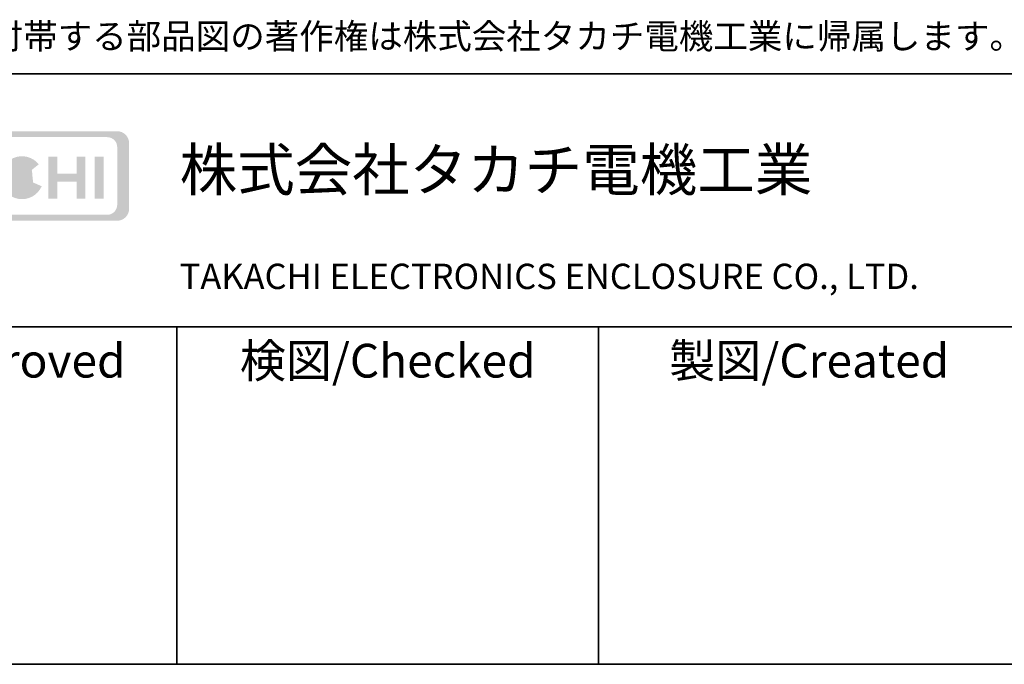
# Model space of a CAD drawing. Units: millimetres. Extents: x 43 to 7142, y 24 to 1429.
# Drawn here: x 721 to 896, y 24 to 139 of the extents above; entities that cross this region are included whole.
import ezdxf
from ezdxf.enums import TextEntityAlignment as Align

# ---------------------------------------------------------------- set-up
doc = ezdxf.new("R2010")
doc.units = ezdxf.units.MM
doc.header["$LTSCALE"] = 3
doc.layers.add('Border (ISO)', color=7, linetype='Continuous', lineweight=35)
doc.layers.add('Title (ISO)', color=7, linetype='Continuous', lineweight=35)
doc.layers.add('Hatch (ISO)', color=1, linetype='Continuous', lineweight=18, true_color=0xff0000)
doc.styles.add('Note Text (TK)', font='MS PGothic.ttf')
doc.styles.add('takachi1', font='MS PGothic.ttf')
doc.styles.add('文字スタイル67', font='arial.ttf')

# ---------------------------------------------------------------- blocks, each defined once
blk = doc.blocks.new('図面枠 tk図枠')
at = {"layer": 'Border (ISO)'}
blk.add_line((14.5, 8), (405.5, 8), dxfattribs=at)
blk = doc.blocks.new('表題欄 tk表題欄')
at = {"layer": 'Hatch (ISO)'}
h = blk.add_hatch(color=256, dxfattribs=at)
edge = h.paths.add_edge_path(flags=0)
edge.add_arc((95.575, 236.299), 0.596, 270, 360)
edge.add_line((96.171, 236.299), (96.171, 239.711))
edge.add_arc((95.575, 239.711), 0.596, 0, 90)
edge.add_line((95.575, 240.307), (79.137, 240.307))
edge.add_arc((79.137, 239.711), 0.596, 90, 180)
edge.add_line((78.541, 239.711), (78.541, 236.299))
edge.add_arc((79.137, 236.299), 0.596, 180, 270)
edge.add_line((79.137, 235.703), (95.575, 235.703))
edge = h.paths.add_edge_path()
edge.add_line((77.839, 239.956), (77.839, 236.054))
edge.add_arc((78.541, 236.054), 0.702, 180, 270)
edge.add_line((78.541, 235.352), (96.171, 235.352))
edge.add_arc((96.171, 236.054), 0.702, 270, 360)
edge.add_line((96.873, 236.054), (96.873, 239.956))
edge.add_arc((96.171, 239.956), 0.702, 0, 90)
edge.add_line((96.171, 240.658), (78.541, 240.658))
edge.add_arc((78.541, 239.956), 0.702, 90, 180)
h = blk.add_hatch(color=256, dxfattribs=at)
edge = h.paths.add_edge_path()
edge.add_arc((90.523, 237.903), 1.273, 38.55054, 336.58202)
edge.add_line((91.691, 237.397), (91.173, 237.622))
edge.add_ellipse((90.523, 237.903), major_axis=(0, -0.8), ratio=0.867347, start_angle=124.65102, end_angle=429.41092, ccw=False)
edge.add_line((91.094, 238.358), (91.519, 238.696))
for points in [[(92.091, 239.148), (92.091, 236.658), (92.61, 236.658), (92.61, 237.658), (93.769, 237.658), (93.769, 236.658), (94.287, 236.658), (94.287, 239.148), (93.769, 239.148), (93.769, 238.148), (92.61, 238.148), (92.61, 239.148)], [(94.842, 239.148), (94.842, 236.658), (95.364, 236.658), (95.364, 239.148)]]:
    blk.add_hatch(color=256, dxfattribs=at).paths.add_polyline_path(points)
at = {"layer": 'Title (ISO)'}
for p, q in [((74.709, 244.053), (255.709, 244.053)), ((74.709, 229.053), (230.709, 229.053)), ((99.709, 229.053), (99.709, 209.053)), ((124.709, 229.053), (124.709, 209.053)), ((255.709, 209.053), (74.709, 209.053))]:
    blk.add_line(p, q, dxfattribs=at)
at = {"layer": 'Title (ISO)', "color": 7, "attachment_point": 4, "line_spacing_factor": 1.5, "style": 'Note Text (TK)'}
for s, insert, char_height in [('株式会社タカチ電機工業', (99.873, 238.053), 2.5), ('\\fArial|b0|i0;{\\H1.4986;TAKACHI ELECTRONICS ENCLOSURE CO., LTD.}', (99.873, 232.053), 1.4986)]:
    blk.add_mtext(s, dxfattribs=dict(at, insert=insert, char_height=char_height))
at = {"layer": 'Title (ISO)', "color": 1, "true_color": 0xff0000, "char_height": 2, "attachment_point": 5, "line_spacing_factor": 1.5, "style": 'Note Text (TK)'}
for s, insert in [('\\fＭＳ Ｐゴシック|b0|i0;{\\H2.0000;検図/Checked}', (112.209, 227.053)), ('\\fＭＳ Ｐゴシック|b0|i0;{\\H2.0000;製図/Created}', (137.209, 227.053)), ('\\fＭＳ Ｐゴシック|b0|i0;{\\H2.0000;承認/Approved}', (87.209, 227.053))]:
    blk.add_mtext(s, dxfattribs=dict(at, insert=insert))
at = {"layer": 'Title (ISO)', "color": 7}
for tag, p, height, style in [('<品名>_001', (157.496, 235.654), 2.5, 'Note Text (TK)'), ('<Title>_001', (157.709, 230.552), 2, '文字スタイル67'), ('作成日_001', (175.639, 211.281), 2.5, 'Note Text (TK)'), ('<ページ_No.>_001', (237.949, 211.303), 2.5, 'Note Text (TK)'), ('<総ページ数>_001', (246.793, 211.303), 2.5, 'Note Text (TK)')]:
    blk.add_attdef(tag, p, '', height=height, dxfattribs=dict(at, style=style))
at = {"layer": 'Title (ISO)', "color": 7, "style": 'Note Text (TK)'}
blk.add_attdef('<尺度>', text='', height=2.5, dxfattribs=at).set_placement((243.209, 223.553), align=Align.MIDDLE_CENTER)

msp = doc.modelspace()

# ---------------------------------------------------------------- block references
at = {"xscale": 3, "yscale": 3, "zscale": 3}
for name, p in [('図面枠 tk図枠', (0, 0)), ('表題欄 tk表題欄', (449.3735, -603.1582))]:
    msp.add_blockref(name, p, dxfattribs=at)

# ---------------------------------------------------------------- texts
at = {"insert": (678.1808, 137.9641), "char_height": 4.5000002, "attachment_point": 1, "style": 'takachi1'}
msp.add_mtext('\\fＭＳ Ｐゴシック|b0|i0;{\\H4.5000;{}\\fMeiryo UI|b0|i0;{\\H4.5000;本図面および付帯する部品図の著作権は株式会社タカチ電機工業に帰属します。 / Copyright (C)  TAKACHI ELECTRONICS ENCLOSURE CO., LTD. All Rights Reserved.}}', dxfattribs=at)

doc.saveas('drawing.dxf')
